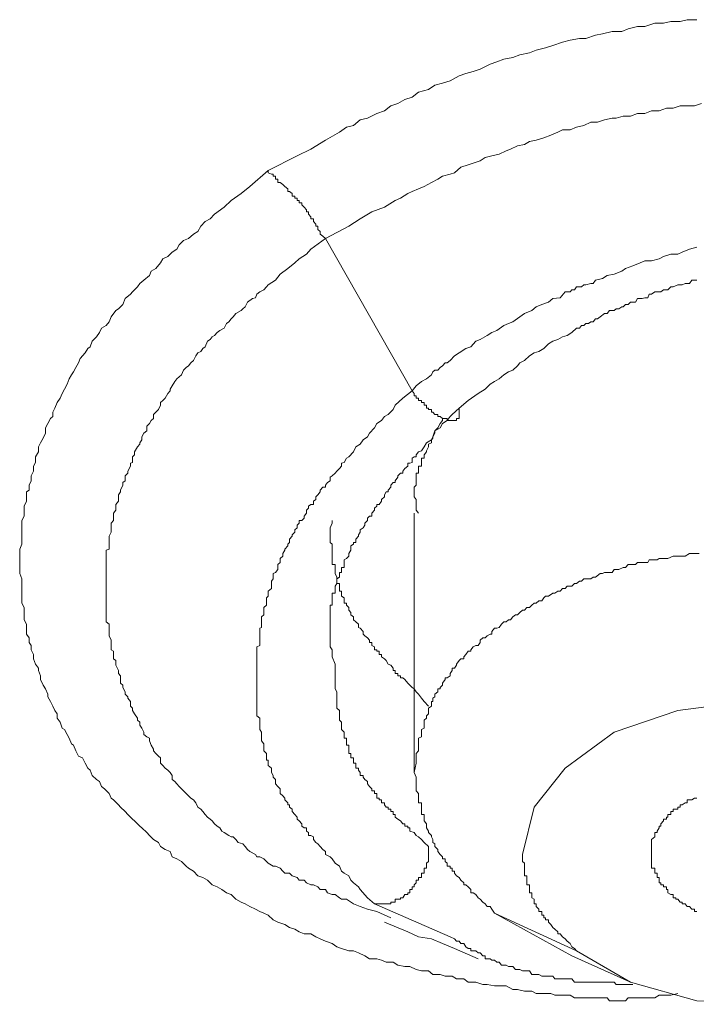
# Model space of a CAD drawing. Units: inches. Extents: x 149.1 to 232.2, y -281.8 to -222.5.
# Drawn here: x 168.8 to 169.5, y -258 to -257.1 of the extents above; entities that cross this region are included whole.
import ezdxf

# ---------------------------------------------------------------- set-up
doc = ezdxf.new("R2010")
doc.units = ezdxf.units.IN
doc.header["$MEASUREMENT"] = 0
doc.layers.add('图层 1', color=7, linetype='Continuous')

msp = doc.modelspace()

# ---------------------------------------------------------------- linework, layer by layer
at = {"layer": '图层 1', "lineweight": 9}
for points in [[(169.07116, -257.20118), (169.09872, -257.18706), (169.11181, -257.18051), (169.12594, -257.1719), (169.13937, -257.16432), (169.14626, -257.1595), (169.15281, -257.15812), (169.15936, -257.15261), (169.16625, -257.15088), (169.1752, -257.14641), (169.18244, -257.14399), (169.18864, -257.13917), (169.19553, -257.13676), (169.20208, -257.13297), (169.20897, -257.1309), (169.21517, -257.12608), (169.22481, -257.12332), (169.23101, -257.11919), (169.23825, -257.11747), (169.24548, -257.11506), (169.2541, -257.11023), (169.26064, -257.10817), (169.26753, -257.1061), (169.27442, -257.10403), (169.28407, -257.09921), (169.29027, -257.0968), (169.29716, -257.09438), (169.30577, -257.09266), (169.31232, -257.09025), (169.32162, -257.08818), (169.32817, -257.08577), (169.33712, -257.08336), (169.34401, -257.08129), (169.35331, -257.07819), (169.36055, -257.07613), (169.36951, -257.0744), (169.37571, -257.0744), (169.38501, -257.0713), (169.39156, -257.06992), (169.40086, -257.06786), (169.41016, -257.06786), (169.41636, -257.0651), (169.42532, -257.06303), (169.43221, -257.06303), (169.44185, -257.05993), (169.45012, -257.05993), (169.45701, -257.05821), (169.46597, -257.05821), (169.47286, -257.05649), (169.48216, -257.05649)], [(169.12594, -257.26629), (169.14833, -257.25458), (169.15936, -257.24735), (169.17038, -257.2408), (169.18244, -257.23632), (169.19277, -257.22978), (169.19794, -257.22771), (169.20483, -257.22323), (169.20897, -257.22116), (169.21517, -257.21875), (169.22068, -257.21634), (169.22757, -257.21255), (169.23377, -257.20945), (169.23825, -257.20669), (169.24548, -257.20463), (169.24962, -257.20325), (169.25582, -257.19808), (169.26271, -257.19567), (169.26753, -257.19395), (169.27442, -257.19188), (169.27925, -257.18878), (169.28545, -257.18706), (169.29268, -257.18534), (169.29923, -257.18223), (169.30336, -257.18051), (169.31025, -257.17741), (169.3168, -257.17603), (169.32162, -257.17328), (169.32817, -257.1719), (169.3354, -257.16983), (169.34195, -257.16708), (169.34884, -257.16432), (169.35331, -257.16225), (169.36055, -257.16225), (169.36675, -257.1595), (169.37364, -257.15812), (169.38053, -257.15467), (169.38673, -257.15467), (169.39362, -257.15261), (169.40086, -257.15088), (169.40465, -257.15088), (169.41154, -257.14916), (169.41843, -257.14916), (169.42532, -257.14641), (169.43221, -257.14641), (169.43875, -257.14399), (169.44599, -257.14399), (169.45288, -257.14124), (169.45942, -257.14124), (169.46597, -257.13917), (169.47286, -257.13917), (169.47975, -257.13917), (169.48664, -257.13676)], [(169.4639, -257.99045), (169.45701, -257.99218), (169.45426, -257.99218), (169.45012, -257.99218), (169.44771, -257.99218), (169.44599, -257.99218), (169.44185, -257.99459), (169.43875, -257.99459), (169.43496, -257.99459), (169.43221, -257.99459), (169.4298, -257.99459), (169.42532, -257.99459), (169.42325, -257.99459), (169.42084, -257.99459), (169.41636, -257.99459), (169.4136, -257.99734), (169.41154, -257.99734), (169.4074, -257.99734), (169.40465, -257.99734), (169.40292, -257.99734), (169.39845, -257.99734), (169.39603, -257.99459), (169.39156, -257.99459), (169.38949, -257.99459), (169.38673, -257.99459), (169.3826, -257.99459), (169.38053, -257.99459), (169.37812, -257.99459), (169.37157, -257.99459), (169.36468, -257.99459), (169.36055, -257.99218), (169.35331, -257.99218), (169.34608, -257.99218), (169.34195, -257.99045), (169.3354, -257.99045), (169.32817, -257.99045), (169.32403, -257.98804), (169.3168, -257.98804), (169.31025, -257.98666), (169.30577, -257.98666), (169.29923, -257.98322), (169.29268, -257.98322), (169.2882, -257.98322), (169.28097, -257.98184), (169.27683, -257.98184), (169.27029, -257.97943), (169.26271, -257.97943), (169.25857, -257.97633), (169.25168, -257.97633), (169.24755, -257.97392), (169.24066, -257.97392), (169.23584, -257.9722), (169.22895, -257.9722), (169.22481, -257.96875), (169.21792, -257.96875), (169.2131, -257.96737), (169.2069, -257.96462), (169.20208, -257.96462), (169.19553, -257.96324), (169.19105, -257.96048), (169.18416, -257.96048), (169.17968, -257.95841), (169.1752, -257.95704), (169.16831, -257.95704), (169.16383, -257.95428), (169.15763, -257.95152), (169.15281, -257.94946), (169.14833, -257.94946), (169.14144, -257.94739), (169.13696, -257.94567), (169.13248, -257.94257), (169.12594, -257.94016), (169.12077, -257.93809), (169.11664, -257.93602), (169.11181, -257.93327), (169.10561, -257.93327), (169.10079, -257.9312), (169.09666, -257.92879), (169.09149, -257.92706), (169.08701, -257.92431), (169.08046, -257.9219), (169.07598, -257.91983), (169.07116, -257.91535), (169.06703, -257.91328), (169.06289, -257.91191), (169.05876, -257.90949), (169.05359, -257.90708), (169.04911, -257.90433), (169.04498, -257.90295), (169.04016, -257.89985), (169.03568, -257.89537), (169.0312, -257.89399), (169.02672, -257.89055), (169.02224, -257.88813), (169.01742, -257.88607), (169.01294, -257.88159), (169.00846, -257.87918), (169.00364, -257.87745), (168.9995, -257.87298), (168.99468, -257.87022), (168.99227, -257.86815), (168.98779, -257.86367), (168.98331, -257.86126), (168.97883, -257.8592), (168.97711, -257.85437), (168.97229, -257.85231), (168.96781, -257.84955), (168.96574, -257.84576), (168.96092, -257.84266), (168.95713, -257.83887), (168.95472, -257.83611), (168.94989, -257.83164), (168.94783, -257.82991), (168.943, -257.82474), (168.94094, -257.82337), (168.93646, -257.81889), (168.93405, -257.81579), (168.92957, -257.81165), (168.9275, -257.80959), (168.92268, -257.80476), (168.92061, -257.80304), (168.91854, -257.79856), (168.91407, -257.79408), (168.91131, -257.79202), (168.90924, -257.78719), (168.90649, -257.78513), (168.90235, -257.78134), (168.90028, -257.77617), (168.89822, -257.77445), (168.89546, -257.76962), (168.89305, -257.76446), (168.88926, -257.76273), (168.8865, -257.75757), (168.88444, -257.7524), (168.88237, -257.75102), (168.8803, -257.74551), (168.87824, -257.74206), (168.87582, -257.73724), (168.87341, -257.73586), (168.87169, -257.73035), (168.86859, -257.72622), (168.86859, -257.72208), (168.86652, -257.71898), (168.86446, -257.71485), (168.86239, -257.71037), (168.85963, -257.70589), (168.85963, -257.70348), (168.85757, -257.69831), (168.85515, -257.69486), (168.85274, -257.68935), (168.85274, -257.68591), (168.85068, -257.68074), (168.85068, -257.67833), (168.84792, -257.67454), (168.84585, -257.66937), (168.84585, -257.66524), (168.84379, -257.66076), (168.84379, -257.65662), (168.84172, -257.65387), (168.84172, -257.64939), (168.83931, -257.64594), (168.83931, -257.64009), (168.83931, -257.6363), (168.8369, -257.63216), (168.8369, -257.62734), (168.8369, -257.62286), (168.8369, -257.62011), (168.83483, -257.61597), (168.83483, -257.6108), (168.83483, -257.60633), (168.83483, -257.60185), (168.83483, -257.59737), (168.83483, -257.59289), (168.83276, -257.58772), (168.83276, -257.58393), (168.83276, -257.57911), (168.83276, -257.57704), (168.83276, -257.57325), (168.83276, -257.56843), (168.83276, -257.5643), (168.83483, -257.55947), (168.83483, -257.55465), (168.83483, -257.55052), (168.83483, -257.54569), (168.83483, -257.54121), (168.83483, -257.53673), (168.8369, -257.5326), (168.8369, -257.52674), (168.8369, -257.52295), (168.83931, -257.51813), (168.83931, -257.514), (168.83931, -257.50917), (168.84172, -257.5078), (168.84172, -257.50297), (168.84379, -257.49884), (168.84379, -257.49402), (168.84585, -257.48954), (168.84585, -257.48471), (168.84792, -257.48127), (168.84792, -257.47576), (168.85068, -257.47093), (168.85068, -257.46611), (168.85274, -257.46232), (168.85515, -257.45784), (168.85757, -257.45302), (168.85757, -257.44785), (168.85963, -257.44372), (168.86239, -257.43889), (168.86446, -257.43717), (168.86446, -257.43304), (168.86652, -257.4289), (168.86859, -257.42374), (168.87169, -257.4196), (168.87341, -257.41512), (168.87582, -257.41099), (168.87824, -257.40617), (168.8803, -257.401), (168.88237, -257.39721), (168.88444, -257.39411), (168.8865, -257.38997), (168.88926, -257.3855), (168.89064, -257.38136), (168.89546, -257.37585), (168.89822, -257.37171), (168.90028, -257.37034), (168.90235, -257.36482), (168.90649, -257.36069), (168.90924, -257.35656), (168.91131, -257.35242), (168.91579, -257.34967), (168.91854, -257.34622), (168.92061, -257.3414), (168.92509, -257.33554), (168.9275, -257.33382), (168.93164, -257.32968), (168.93405, -257.32383), (168.93887, -257.31969), (168.94094, -257.31763), (168.94576, -257.3128), (168.94783, -257.30936), (168.95196, -257.30626), (168.95713, -257.30178), (168.95885, -257.29765), (168.96333, -257.29523), (168.96781, -257.28972), (168.96988, -257.28593), (168.9747, -257.28352), (168.97883, -257.27939), (168.98331, -257.27663), (168.98572, -257.2725), (168.98986, -257.26836), (168.99468, -257.26629), (168.9995, -257.26216), (169.00364, -257.25975), (169.00639, -257.25458), (169.01053, -257.2501), (169.01535, -257.24735), (169.01949, -257.24287), (169.02879, -257.23632), (169.03568, -257.22978), (169.04498, -257.22323), (169.05359, -257.21634), (169.07116, -257.20118)], [(169.07116, -257.20118), (169.07116, -257.20325), (169.07426, -257.20463), (169.07598, -257.20463), (169.07598, -257.20669), (169.07805, -257.20669), (169.07805, -257.20945), (169.08046, -257.20945), (169.08046, -257.21255), (169.08253, -257.21255), (169.08494, -257.21462), (169.08701, -257.21634), (169.08977, -257.21875), (169.08977, -257.22116), (169.09149, -257.22116), (169.0939, -257.22323), (169.0939, -257.22564), (169.09666, -257.22564), (169.09666, -257.22771), (169.09872, -257.22771), (169.09872, -257.22978), (169.10079, -257.22978), (169.10079, -257.23219), (169.1032, -257.23219), (169.1032, -257.23391), (169.10561, -257.23632), (169.10768, -257.23873), (169.10768, -257.2408), (169.10975, -257.2408), (169.10975, -257.24287), (169.11181, -257.24562), (169.11181, -257.24735), (169.11457, -257.24735), (169.11457, -257.2501), (169.11664, -257.25251), (169.11664, -257.25458), (169.1187, -257.25458), (169.1187, -257.25768), (169.12077, -257.25975), (169.12077, -257.26216), (169.12353, -257.26423), (169.12594, -257.26629)], [(169.18864, -257.91776), (169.1752, -257.91191), (169.16625, -257.90949), (169.15936, -257.90708), (169.15281, -257.90433), (169.14626, -257.89985), (169.14144, -257.89985), (169.13937, -257.89881), (169.13524, -257.89537), (169.13248, -257.89537), (169.12801, -257.89399), (169.12594, -257.89055), (169.12077, -257.89055), (169.1187, -257.88813), (169.11457, -257.88607), (169.11181, -257.88607), (169.10768, -257.88435), (169.10561, -257.88159), (169.10079, -257.88159), (169.09872, -257.87918), (169.0939, -257.87745), (169.09149, -257.87504), (169.08701, -257.87504), (169.08494, -257.87298), (169.08253, -257.87022), (169.07805, -257.86815), (169.07598, -257.86815), (169.07116, -257.8654), (169.06944, -257.86367), (169.06703, -257.86126), (169.06289, -257.8592), (169.06014, -257.8592), (169.05876, -257.85713), (169.05359, -257.85437), (169.05118, -257.85231), (169.04911, -257.84955), (169.0467, -257.84679), (169.04222, -257.84576), (169.04016, -257.84266), (169.0374, -257.84025), (169.03568, -257.84025), (169.03327, -257.83887), (169.02879, -257.83611), (169.02672, -257.83474), (169.02465, -257.83164), (169.02224, -257.82991), (169.01949, -257.82785), (169.01742, -257.82474), (169.01535, -257.82337), (169.01294, -257.8213), (169.01053, -257.81889), (169.00846, -257.81579), (169.00639, -257.81372), (169.00364, -257.81165), (169.00157, -257.80752), (168.9995, -257.80476), (168.99675, -257.80304), (168.99468, -257.80097), (168.99227, -257.79856), (168.98986, -257.79615), (168.98779, -257.79408), (168.98572, -257.79202), (168.98331, -257.78926), (168.98159, -257.78719), (168.97883, -257.78513), (168.97883, -257.78134), (168.97711, -257.77858), (168.9747, -257.77617), (168.97229, -257.77445), (168.96988, -257.77169), (168.96781, -257.76962), (168.96781, -257.76446), (168.96574, -257.76273), (168.96333, -257.76032), (168.96092, -257.75757), (168.96092, -257.75619), (168.95885, -257.7524), (168.95713, -257.74826), (168.95713, -257.74551), (168.95472, -257.74413), (168.95196, -257.74206), (168.95196, -257.73965), (168.94989, -257.73586), (168.94783, -257.73311), (168.94783, -257.73035), (168.94576, -257.72828), (168.94576, -257.72622), (168.943, -257.72208), (168.94094, -257.71898), (168.94094, -257.71691), (168.93887, -257.71485), (168.93887, -257.71037), (168.93646, -257.70727), (168.93646, -257.70589), (168.93405, -257.70348), (168.93405, -257.70107), (168.93164, -257.69693), (168.93164, -257.69486), (168.92957, -257.6928), (168.92957, -257.68763), (168.92957, -257.68591), (168.9275, -257.6835), (168.9275, -257.68074), (168.92509, -257.67557), (168.92509, -257.67454), (168.92509, -257.67109), (168.92268, -257.66937), (168.92268, -257.66524), (168.92268, -257.66214), (168.92061, -257.66076), (168.92061, -257.65662), (168.92061, -257.65387), (168.92061, -257.65146), (168.91854, -257.64732), (168.91854, -257.64594), (168.91854, -257.64319), (168.91854, -257.6394), (168.91854, -257.6363), (168.91579, -257.63389), (168.91579, -257.63216), (168.91579, -257.62734), (168.91579, -257.62493), (168.91579, -257.62286), (168.91579, -257.61804), (168.91579, -257.61597), (168.91579, -257.61391), (168.91579, -257.60943), (168.91579, -257.60633), (168.91579, -257.6046), (168.91579, -257.59978), (168.91579, -257.59737), (168.91579, -257.59496), (168.91579, -257.59117), (168.91579, -257.58772), (168.91579, -257.58393), (168.91579, -257.58187), (168.91579, -257.57911), (168.91579, -257.57463), (168.91579, -257.57325), (168.91579, -257.57084), (168.91579, -257.56533), (168.91854, -257.5643), (168.91854, -257.5612), (168.91854, -257.55775), (168.91854, -257.55465), (168.91854, -257.55189), (168.92061, -257.5481), (168.92061, -257.54569), (168.92061, -257.54397), (168.92061, -257.53949), (168.92268, -257.53673), (168.92268, -257.53467), (168.92268, -257.52984), (168.92509, -257.52674), (168.92509, -257.52502), (168.92509, -257.52158), (168.9275, -257.51813), (168.9275, -257.51675), (168.9275, -257.51227), (168.92957, -257.50917), (168.92957, -257.5078), (168.93164, -257.50297), (168.93164, -257.50022), (168.93405, -257.49884), (168.93405, -257.49402), (168.93646, -257.49126), (168.93646, -257.48954), (168.93887, -257.48471), (168.93887, -257.48196), (168.94094, -257.48127), (168.94094, -257.47576), (168.943, -257.47369), (168.943, -257.47093), (168.94576, -257.46611), (168.94783, -257.4637), (168.94783, -257.46232), (168.94989, -257.45956), (168.94989, -257.45646), (168.95196, -257.45302), (168.95472, -257.45095), (168.95472, -257.44647), (168.95713, -257.44372), (168.95885, -257.44096), (168.96092, -257.43889), (168.96092, -257.4351), (168.96333, -257.43304), (168.96574, -257.43028), (168.96781, -257.42615), (168.96781, -257.42374), (168.96988, -257.42167), (168.97229, -257.4196), (168.9747, -257.41512), (168.97711, -257.41237), (168.97711, -257.41099), (168.97883, -257.40754), (168.98159, -257.40341), (168.98331, -257.401), (168.98572, -257.39893), (168.98779, -257.39721), (168.98986, -257.39273), (168.99227, -257.38997), (168.99468, -257.3886), (168.99675, -257.3855), (168.9995, -257.38343), (169.00157, -257.37895), (169.00364, -257.37585), (169.00639, -257.37482), (169.00846, -257.37171), (169.01053, -257.37034), (169.01294, -257.36482), (169.01535, -257.3631), (169.01742, -257.36069), (169.01949, -257.35931), (169.02224, -257.35656), (169.02465, -257.35449), (169.02879, -257.35242), (169.0312, -257.34794), (169.03327, -257.34622), (169.03568, -257.34347), (169.0374, -257.3414), (169.04016, -257.3383), (169.04498, -257.33554), (169.0467, -257.33382), (169.04911, -257.33175), (169.05118, -257.32727), (169.056, -257.32383), (169.05876, -257.32314), (169.06014, -257.31969), (169.06289, -257.31763), (169.06703, -257.31556), (169.06944, -257.3128), (169.07116, -257.31074), (169.07805, -257.30626), (169.08253, -257.3004), (169.08977, -257.29523), (169.09666, -257.28972), (169.10079, -257.28593), (169.10768, -257.28145), (169.11181, -257.27663), (169.12594, -257.26629)], [(169.12594, -257.26629), (169.20897, -257.41237)], [(169.48216, -257.27456), (169.47493, -257.27663), (169.46804, -257.27939), (169.4639, -257.28145), (169.45701, -257.28145), (169.45012, -257.28352), (169.44599, -257.28593), (169.43875, -257.28765), (169.43221, -257.28765), (169.42773, -257.28972), (169.42084, -257.29248), (169.4136, -257.29523), (169.41016, -257.29765), (169.40292, -257.3004), (169.39603, -257.30178), (169.39156, -257.30454), (169.38501, -257.30626), (169.3826, -257.30936), (169.38053, -257.30936), (169.37571, -257.31074), (169.37364, -257.31074), (169.37157, -257.3128), (169.36675, -257.3128), (169.36468, -257.31556), (169.36227, -257.31556), (169.36055, -257.31763), (169.35573, -257.31763), (169.3509, -257.32314), (169.34401, -257.32383), (169.33988, -257.32727), (169.33333, -257.32968), (169.32817, -257.33175), (169.32403, -257.33554), (169.3168, -257.3383), (169.31232, -257.3414), (169.30577, -257.34622), (169.30164, -257.34794), (169.29716, -257.34967), (169.29027, -257.35449), (169.28545, -257.35656), (169.28097, -257.35931), (169.27442, -257.3631), (169.27029, -257.36482), (169.26546, -257.37034), (169.26064, -257.37171), (169.2541, -257.37585), (169.24962, -257.37895), (169.24548, -257.38343), (169.24273, -257.3855), (169.24066, -257.3855), (169.23825, -257.3886), (169.23584, -257.38997), (169.23377, -257.39273), (169.23101, -257.39273), (169.22895, -257.39411), (169.22757, -257.39721), (169.22275, -257.401), (169.21792, -257.40341), (169.2131, -257.40754), (169.20897, -257.41237)], [(169.2541, -257.4289), (169.26271, -257.42167), (169.27236, -257.41512), (169.27925, -257.41099), (169.28407, -257.40617), (169.2882, -257.40341), (169.29268, -257.401), (169.29716, -257.39721), (169.30164, -257.39411), (169.30577, -257.39273), (169.31025, -257.3886), (169.31232, -257.3855), (169.3168, -257.38343), (169.32162, -257.37895), (169.3261, -257.37585), (169.33058, -257.37482), (169.3354, -257.37171), (169.33988, -257.36724), (169.34401, -257.36482), (169.34884, -257.3631), (169.35331, -257.36069), (169.35779, -257.35931), (169.36227, -257.35656), (169.36675, -257.35242), (169.36951, -257.35242), (169.37157, -257.34967), (169.37364, -257.34967), (169.37571, -257.34794), (169.37812, -257.34794), (169.38053, -257.34622), (169.3826, -257.34622), (169.38501, -257.34347), (169.38673, -257.34347), (169.38949, -257.3414), (169.39362, -257.3383), (169.39603, -257.3383), (169.39845, -257.33554), (169.40086, -257.33554), (169.40292, -257.33554), (169.40465, -257.33382), (169.4074, -257.33382), (169.41016, -257.33175), (169.41154, -257.33175), (169.4136, -257.32968), (169.41636, -257.32968), (169.41843, -257.32727), (169.42325, -257.32727), (169.42532, -257.32383), (169.42773, -257.32383), (169.4298, -257.32383), (169.43221, -257.32314), (169.43496, -257.32314), (169.43634, -257.31969), (169.43875, -257.31969), (169.44185, -257.31763), (169.44599, -257.31763), (169.44771, -257.31763), (169.45012, -257.31556), (169.45288, -257.31556), (169.45426, -257.31556), (169.45701, -257.3128), (169.45942, -257.3128), (169.4639, -257.31074), (169.46597, -257.31074), (169.46804, -257.31074), (169.47079, -257.30936), (169.47286, -257.30936), (169.47493, -257.30936), (169.47734, -257.30626), (169.48216, -257.30626)], [(169.20897, -257.41237), (169.20001, -257.4196), (169.19277, -257.42615), (169.19105, -257.43028), (169.18623, -257.4351), (169.18244, -257.43717), (169.17968, -257.44096), (169.1752, -257.44372), (169.17314, -257.44785), (169.16831, -257.45302), (169.16625, -257.45646), (169.16211, -257.45956), (169.15936, -257.4637), (169.15522, -257.46611), (169.15281, -257.47093), (169.14833, -257.47576), (169.14626, -257.47713), (169.14385, -257.48127), (169.14144, -257.48196), (169.14144, -257.48471), (169.13937, -257.48678), (169.13696, -257.48954), (169.13524, -257.49126), (169.13248, -257.49402), (169.13042, -257.49539), (169.13042, -257.49884), (169.12801, -257.50022), (169.12594, -257.50297), (169.12594, -257.5047), (169.12353, -257.5047), (169.12077, -257.5078), (169.12077, -257.50917), (169.1187, -257.51227), (169.11664, -257.514), (169.11664, -257.51675), (169.11457, -257.51813), (169.11457, -257.52158), (169.11181, -257.52158), (169.10975, -257.52295), (169.10975, -257.52502), (169.10768, -257.52674), (169.10768, -257.52984), (169.10561, -257.5326), (169.10561, -257.53467), (169.1032, -257.53673), (169.10079, -257.53673), (169.10079, -257.53949), (169.09872, -257.54121), (169.09872, -257.54397), (169.09666, -257.54569), (169.09666, -257.5481), (169.0939, -257.55052), (169.0939, -257.55189), (169.09149, -257.55465), (169.09149, -257.55775), (169.08977, -257.55947), (169.08977, -257.5612), (169.08701, -257.5643), (169.08701, -257.56533), (169.08494, -257.56843), (169.08494, -257.57084), (169.08253, -257.57325), (169.08253, -257.57463), (169.08253, -257.57704), (169.08046, -257.57911), (169.08046, -257.58187), (169.08046, -257.58393), (169.07805, -257.58669), (169.07598, -257.58772), (169.07598, -257.59117), (169.07598, -257.59289), (169.07426, -257.59496), (169.07426, -257.59737), (169.07426, -257.59978), (169.07426, -257.60185), (169.07116, -257.6046), (169.07116, -257.60633), (169.07116, -257.60943), (169.06944, -257.6108), (169.06944, -257.61391), (169.06944, -257.61597), (169.06944, -257.61804), (169.06703, -257.62011), (169.06703, -257.62286), (169.06703, -257.62493), (169.06703, -257.62734), (169.06462, -257.62906), (169.06462, -257.63216), (169.06462, -257.63389), (169.06462, -257.6363), (169.06462, -257.6394), (169.06289, -257.64009), (169.06289, -257.64319), (169.06289, -257.64594), (169.06289, -257.64732), (169.06289, -257.64939), (169.06289, -257.65146), (169.06289, -257.65387), (169.06289, -257.65662), (169.06014, -257.658), (169.06014, -257.66076), (169.06014, -257.66214), (169.06014, -257.66524), (169.06014, -257.66765), (169.06014, -257.66937), (169.06014, -257.67109), (169.06014, -257.67454), (169.06014, -257.67557), (169.06014, -257.67833), (169.06014, -257.68074), (169.06014, -257.6835), (169.06014, -257.68591), (169.06014, -257.68763), (169.06014, -257.68935), (169.06014, -257.6928), (169.06014, -257.69486), (169.06014, -257.69693), (169.06014, -257.69831), (169.06014, -257.70107), (169.06014, -257.70348), (169.06014, -257.70589), (169.06014, -257.70727), (169.06014, -257.71037), (169.06014, -257.71209), (169.06014, -257.71485), (169.06014, -257.71691), (169.06014, -257.71898), (169.06014, -257.72208), (169.06014, -257.72415), (169.06289, -257.72622), (169.06289, -257.72828), (169.06289, -257.73035), (169.06289, -257.73311), (169.06289, -257.73586), (169.06289, -257.73724), (169.06462, -257.73965), (169.06462, -257.74206), (169.06462, -257.74413), (169.06462, -257.74551), (169.06462, -257.74826), (169.06703, -257.75102), (169.06703, -257.7524), (169.06703, -257.75619), (169.06703, -257.75757), (169.06944, -257.76032), (169.06944, -257.76273), (169.06944, -257.76446), (169.06944, -257.76652), (169.07116, -257.76652), (169.07116, -257.76962), (169.07116, -257.77169), (169.07426, -257.77445), (169.07426, -257.77617), (169.07426, -257.77858), (169.07598, -257.78134), (169.07598, -257.78306), (169.07805, -257.78513), (169.07805, -257.78719), (169.07805, -257.78926), (169.08046, -257.79202), (169.08253, -257.79408), (169.08253, -257.79615), (169.08253, -257.79856), (169.08494, -257.80097), (169.08701, -257.80304), (169.08701, -257.80476), (169.08977, -257.80752), (169.08977, -257.80959), (169.09149, -257.80959), (169.09149, -257.81165), (169.0939, -257.81372), (169.0939, -257.81579), (169.09666, -257.81889), (169.09872, -257.8213), (169.09872, -257.82337), (169.10079, -257.82474), (169.1032, -257.82785), (169.1032, -257.82991), (169.10561, -257.83164), (169.10768, -257.83164), (169.10768, -257.83474), (169.10975, -257.83611), (169.10975, -257.83887), (169.11181, -257.83887), (169.11457, -257.84025), (169.11457, -257.84266), (169.11664, -257.84576), (169.1187, -257.84679), (169.12077, -257.84955), (169.12353, -257.85231), (169.12594, -257.85437), (169.12594, -257.85713), (169.13042, -257.8592), (169.13248, -257.86126), (169.13524, -257.8654), (169.13937, -257.86815), (169.14144, -257.87298), (169.14385, -257.87504), (169.14833, -257.87745), (169.1504, -257.88159), (169.15281, -257.88435), (169.15763, -257.88813), (169.15936, -257.89055), (169.16625, -257.89881), (169.17314, -257.90433)], [(169.20897, -257.41237), (169.21103, -257.41512), (169.21103, -257.41719), (169.2131, -257.41719), (169.2131, -257.4196), (169.21517, -257.4196), (169.21517, -257.42167), (169.21792, -257.42167), (169.21792, -257.42374), (169.22068, -257.42374), (169.22068, -257.42615), (169.22275, -257.42615), (169.22275, -257.4289), (169.22481, -257.4289), (169.22481, -257.43028), (169.22757, -257.43028), (169.22757, -257.43304), (169.22895, -257.43304), (169.23101, -257.4351), (169.23377, -257.4351), (169.23377, -257.43717), (169.23584, -257.43717), (169.23825, -257.43889), (169.24066, -257.43889), (169.24273, -257.43889), (169.24273, -257.44096), (169.24548, -257.44096), (169.24755, -257.44096), (169.24962, -257.44096), (169.25168, -257.44096), (169.25168, -257.43889), (169.2541, -257.43889), (169.2541, -257.43717), (169.2541, -257.4351), (169.2541, -257.43304), (169.2541, -257.43028), (169.2541, -257.4289)], [(169.13248, -257.66765), (169.13248, -257.66214), (169.13248, -257.66076), (169.13042, -257.658), (169.13042, -257.65662), (169.13042, -257.65387), (169.13042, -257.65146), (169.13042, -257.64939), (169.13042, -257.64732), (169.13042, -257.64594), (169.13042, -257.64319), (169.13042, -257.64009), (169.13042, -257.6394), (169.13042, -257.6363), (169.13042, -257.63389), (169.13042, -257.63216), (169.13042, -257.62906), (169.13042, -257.62734), (169.13042, -257.62493), (169.13042, -257.62286), (169.13042, -257.62011), (169.13042, -257.61804), (169.13248, -257.61804), (169.13248, -257.61597), (169.13248, -257.61391), (169.13248, -257.6108), (169.13248, -257.60943), (169.13248, -257.60633), (169.13524, -257.60633), (169.13524, -257.6046), (169.13524, -257.60185), (169.13524, -257.59978), (169.13696, -257.59737), (169.13696, -257.59496), (169.13696, -257.59289), (169.13937, -257.59117), (169.13937, -257.58772), (169.13937, -257.58669), (169.14144, -257.58669), (169.14144, -257.58393), (169.14144, -257.58187), (169.14385, -257.58187), (169.14385, -257.57911), (169.14385, -257.57704), (169.14385, -257.57463), (169.14626, -257.57325), (169.14833, -257.57084), (169.14833, -257.56843), (169.1504, -257.56533), (169.1504, -257.5643), (169.1504, -257.5612), (169.15281, -257.55947), (169.15281, -257.55775), (169.15522, -257.55775), (169.15522, -257.55465), (169.15763, -257.55189), (169.15763, -257.55052), (169.15936, -257.5481), (169.15936, -257.54569), (169.16211, -257.54397), (169.16383, -257.54121), (169.16383, -257.53949), (169.16625, -257.53673), (169.16625, -257.53467), (169.16831, -257.5326), (169.17038, -257.5326), (169.17038, -257.52984), (169.17314, -257.52674), (169.17314, -257.52502), (169.1752, -257.52295), (169.1752, -257.52158), (169.17761, -257.52158), (169.17968, -257.51813), (169.17968, -257.51675), (169.18244, -257.514), (169.18244, -257.51227), (169.18416, -257.50917), (169.18623, -257.50917), (169.18623, -257.5078), (169.18864, -257.5047), (169.18864, -257.50297), (169.19105, -257.50022), (169.19277, -257.50022), (169.19277, -257.49884), (169.19553, -257.49539), (169.19553, -257.49402), (169.19794, -257.49126), (169.20001, -257.49126), (169.20001, -257.48954), (169.20208, -257.48678), (169.20483, -257.48471), (169.20483, -257.48196), (169.2069, -257.48196), (169.20897, -257.48127), (169.20897, -257.47713), (169.21103, -257.47576), (169.2131, -257.47576), (169.2131, -257.47369), (169.21517, -257.47093), (169.21792, -257.4699), (169.22068, -257.46611), (169.22275, -257.46232), (169.22757, -257.45956), (169.22895, -257.45646), (169.23101, -257.45095), (169.23584, -257.44785), (169.23825, -257.44372), (169.24273, -257.44096), (169.24548, -257.43717), (169.24755, -257.4351), (169.2541, -257.4289)], [(169.23825, -257.43889), (169.23825, -257.44096), (169.23584, -257.44372), (169.23377, -257.44785), (169.23101, -257.45095), (169.23101, -257.45302), (169.22895, -257.45646), (169.22895, -257.45784), (169.22757, -257.45956), (169.22757, -257.46232), (169.22481, -257.4637), (169.22481, -257.46611), (169.22275, -257.4699), (169.22275, -257.47093), (169.22068, -257.47369), (169.22068, -257.47576), (169.22068, -257.47713), (169.21792, -257.47713), (169.21792, -257.48127), (169.21792, -257.48196), (169.21792, -257.48471), (169.21517, -257.48471), (169.21517, -257.48678), (169.21517, -257.48954), (169.21517, -257.49126), (169.2131, -257.49126), (169.2131, -257.49402), (169.2131, -257.49539), (169.2131, -257.49884), (169.2131, -257.50022), (169.2131, -257.50297), (169.21103, -257.5047), (169.21103, -257.5078), (169.21103, -257.50917), (169.21103, -257.51227), (169.21103, -257.514), (169.2131, -257.51675), (169.2131, -257.51813), (169.2131, -257.52158), (169.2131, -257.52295), (169.2131, -257.52502), (169.2131, -257.52674), (169.21517, -257.52984)], [(169.13248, -257.53673), (169.13248, -257.53949), (169.13042, -257.54397), (169.13042, -257.54569), (169.13042, -257.5481), (169.13042, -257.55052), (169.13042, -257.55189), (169.13042, -257.55465), (169.13042, -257.55775), (169.13248, -257.55947), (169.13248, -257.5612), (169.13248, -257.5643), (169.13248, -257.56533), (169.13248, -257.56843), (169.13248, -257.57084), (169.13248, -257.57325), (169.13248, -257.57463), (169.13248, -257.57704), (169.13248, -257.57911), (169.13524, -257.57911), (169.13524, -257.58187), (169.13524, -257.58393), (169.13524, -257.58669), (169.13524, -257.58772), (169.13696, -257.59117), (169.13696, -257.59289), (169.13696, -257.59496), (169.13696, -257.59737), (169.13937, -257.59737), (169.13937, -257.59978), (169.13937, -257.60185), (169.13937, -257.6046), (169.14144, -257.6046), (169.14144, -257.60633), (169.14144, -257.60943), (169.14385, -257.6108), (169.14385, -257.61391), (169.14385, -257.61597), (169.14626, -257.61597), (169.14626, -257.61804), (169.14833, -257.62011), (169.14833, -257.62286), (169.1504, -257.62493), (169.1504, -257.62734), (169.15281, -257.62906), (169.15281, -257.63216), (169.15522, -257.63389), (169.15763, -257.6363), (169.15763, -257.6394), (169.15936, -257.64009), (169.16211, -257.64319), (169.16211, -257.64594), (169.16383, -257.64732), (169.16625, -257.64939), (169.16831, -257.65146), (169.16831, -257.65387), (169.17038, -257.65387), (169.17038, -257.65662), (169.17314, -257.658), (169.17314, -257.66076), (169.1752, -257.66076), (169.1752, -257.66214), (169.17761, -257.66214), (169.17761, -257.66524), (169.17968, -257.66524), (169.17968, -257.66765), (169.18244, -257.66937), (169.18416, -257.67109), (169.18623, -257.67454), (169.18864, -257.67557), (169.19105, -257.67833), (169.19105, -257.68074), (169.19277, -257.68074), (169.19277, -257.6835), (169.19553, -257.6835), (169.19553, -257.68591), (169.19794, -257.68591), (169.19794, -257.68763), (169.20001, -257.68763), (169.20208, -257.68935), (169.20483, -257.6928), (169.2069, -257.69486), (169.20897, -257.69693), (169.21103, -257.69831), (169.2131, -257.70107), (169.21517, -257.70348), (169.21792, -257.70727), (169.22068, -257.71037), (169.22481, -257.71485)], [(169.21103, -257.52984), (169.21103, -257.77858)], [(169.48423, -257.56843), (169.47975, -257.56843), (169.47734, -257.56843), (169.47493, -257.56843), (169.47079, -257.57084), (169.46804, -257.57084), (169.4639, -257.57084), (169.46184, -257.57084), (169.45942, -257.57084), (169.45426, -257.57325), (169.45288, -257.57325), (169.45012, -257.57325), (169.44599, -257.57325), (169.44392, -257.57463), (169.44185, -257.57463), (169.43634, -257.57463), (169.43496, -257.57704), (169.43221, -257.57704), (169.42773, -257.57704), (169.42532, -257.57704), (169.42325, -257.57911), (169.42084, -257.57911), (169.41636, -257.57911), (169.4136, -257.58187), (169.41154, -257.58187), (169.4074, -257.58393), (169.40465, -257.58393), (169.40292, -257.58393), (169.40086, -257.58669), (169.39603, -257.58669), (169.39362, -257.58669), (169.39156, -257.58772), (169.38949, -257.58772), (169.38501, -257.59117), (169.3826, -257.59117), (169.38053, -257.59289), (169.37812, -257.59289), (169.37364, -257.59289), (169.37157, -257.59496), (169.36951, -257.59496), (169.36675, -257.59737), (169.36468, -257.59737), (169.36227, -257.59978), (169.35779, -257.59978), (169.35573, -257.60185), (169.35331, -257.60185), (169.3509, -257.6046), (169.34884, -257.6046), (169.34608, -257.60633), (169.34401, -257.60633), (169.33988, -257.60943), (169.33712, -257.60943), (169.3354, -257.6108), (169.33333, -257.61391), (169.33058, -257.61391), (169.32817, -257.61597), (169.3261, -257.61597), (169.32403, -257.61804), (169.32162, -257.62011), (169.31921, -257.62011), (169.3168, -257.62286), (169.31507, -257.62286), (169.31232, -257.62493), (169.31025, -257.62734), (169.30818, -257.62734), (169.30577, -257.62906), (169.30336, -257.63216), (169.30164, -257.63216), (169.29923, -257.63389), (169.29716, -257.63389), (169.29475, -257.6363), (169.29268, -257.6394), (169.29027, -257.64009), (169.2882, -257.64009), (169.28545, -257.64319), (169.28545, -257.64594), (169.28407, -257.64594), (169.28097, -257.64732), (169.27925, -257.64939), (169.27683, -257.64939), (169.27442, -257.65146), (169.27442, -257.65387), (169.27236, -257.65662), (169.27029, -257.65662), (169.26753, -257.658), (169.26546, -257.66076), (169.26546, -257.66214), (169.26271, -257.66214), (169.26064, -257.66524), (169.25857, -257.66765), (169.25857, -257.66937), (169.25582, -257.66937), (169.2541, -257.67109), (169.25168, -257.67454), (169.25168, -257.67557), (169.24962, -257.67833), (169.24755, -257.67833), (169.24755, -257.68074), (169.24548, -257.6835), (169.24548, -257.68591), (169.24273, -257.68763), (169.24066, -257.68763), (169.24066, -257.68935), (169.23825, -257.6928), (169.23825, -257.69486), (169.23584, -257.69693), (169.23584, -257.69831), (169.23377, -257.69831), (169.23377, -257.70107), (169.23101, -257.70348), (169.23101, -257.70589), (169.22895, -257.70727), (169.22895, -257.71037), (169.22757, -257.71037), (169.22757, -257.71209), (169.22757, -257.71485), (169.22481, -257.71691), (169.22481, -257.71898), (169.22481, -257.72208), (169.22275, -257.72415), (169.22275, -257.72622), (169.22068, -257.72828), (169.22068, -257.73035), (169.22068, -257.73311), (169.22068, -257.73586), (169.21792, -257.73724), (169.21792, -257.73965), (169.21792, -257.74206), (169.21792, -257.74413), (169.21517, -257.74551), (169.21517, -257.74826), (169.21517, -257.75102), (169.21517, -257.7524), (169.21517, -257.75619), (169.21517, -257.75757), (169.2131, -257.76032), (169.2131, -257.76446), (169.2131, -257.76962), (169.21103, -257.77858)], [(169.22481, -257.84955), (169.22068, -257.84576), (169.21792, -257.84266), (169.21517, -257.84025), (169.2131, -257.83887), (169.21103, -257.83611), (169.2069, -257.83474), (169.2069, -257.83164), (169.20483, -257.83164), (169.20483, -257.82991), (169.20208, -257.82991), (169.20208, -257.82785), (169.20001, -257.82785), (169.19794, -257.82474), (169.19553, -257.82337), (169.19277, -257.8213), (169.19277, -257.81889), (169.19105, -257.81889), (169.19105, -257.81579), (169.18864, -257.81579), (169.18864, -257.81372), (169.18623, -257.81372), (169.18623, -257.81165), (169.18416, -257.81165), (169.18244, -257.80959), (169.18244, -257.80752), (169.17968, -257.80752), (169.17968, -257.80476), (169.17761, -257.80476), (169.17761, -257.80304), (169.1752, -257.80304), (169.1752, -257.80097), (169.1752, -257.79856), (169.17314, -257.79856), (169.17314, -257.79615), (169.17038, -257.79615), (169.17038, -257.79408), (169.16831, -257.79202), (169.16625, -257.78926), (169.16625, -257.78719), (169.16383, -257.78513), (169.16211, -257.78306), (169.16211, -257.78134), (169.15936, -257.78134), (169.15936, -257.77858), (169.15763, -257.77617), (169.15763, -257.77445), (169.15522, -257.77445), (169.15522, -257.77169), (169.15522, -257.76962), (169.15281, -257.76962), (169.15281, -257.76652), (169.15281, -257.76446), (169.1504, -257.76446), (169.1504, -257.76273), (169.1504, -257.76032), (169.14833, -257.76032), (169.14833, -257.75757), (169.14833, -257.75619), (169.14833, -257.7524), (169.14626, -257.7524), (169.14626, -257.75102), (169.14626, -257.74826), (169.14626, -257.74551), (169.14385, -257.74551), (169.14385, -257.74413), (169.14385, -257.74206), (169.14385, -257.73965), (169.14144, -257.73724), (169.14144, -257.73586), (169.14144, -257.73311), (169.14144, -257.73035), (169.13937, -257.72828), (169.13937, -257.72622), (169.13937, -257.72415), (169.13937, -257.72208), (169.13937, -257.71898), (169.13696, -257.71691), (169.13696, -257.71485), (169.13696, -257.71209), (169.13696, -257.71037), (169.13696, -257.70727), (169.13696, -257.70589), (169.13696, -257.70348), (169.13696, -257.70107), (169.13524, -257.69831), (169.13524, -257.69693), (169.13524, -257.69486), (169.13524, -257.6928), (169.13524, -257.68935), (169.13524, -257.68763), (169.13524, -257.6835), (169.13524, -257.68074), (169.13524, -257.67557), (169.13524, -257.67454), (169.13248, -257.66765)], [(169.71402, -257.76273), (169.66234, -257.73311), (169.59895, -257.71485), (169.53074, -257.71037), (169.4639, -257.71898), (169.40292, -257.73965), (169.35573, -257.77445), (169.3261, -257.81165), (169.31507, -257.85713)], [(169.2882, -257.91328), (169.28545, -257.90949), (169.28407, -257.90708), (169.28097, -257.90708), (169.27925, -257.90433), (169.27683, -257.90295), (169.27442, -257.89985), (169.27236, -257.89881), (169.27029, -257.89537), (169.26753, -257.89399), (169.26546, -257.89399), (169.26546, -257.89055), (169.26271, -257.88813), (169.26064, -257.88607), (169.25857, -257.88607), (169.25857, -257.88435), (169.25582, -257.88159), (169.2541, -257.87918), (169.25168, -257.87745), (169.24962, -257.87504), (169.24962, -257.87298), (169.24755, -257.87298), (169.24755, -257.87022), (169.24548, -257.87022), (169.24548, -257.86815), (169.24273, -257.86815), (169.24273, -257.8654), (169.24066, -257.86367), (169.24066, -257.86126), (169.23825, -257.86126), (169.23825, -257.8592), (169.23584, -257.85713), (169.23377, -257.85437), (169.23377, -257.85231), (169.23101, -257.84955), (169.23101, -257.84679), (169.22895, -257.84576), (169.22895, -257.84266), (169.22757, -257.84025), (169.22757, -257.83887), (169.22481, -257.83611), (169.22481, -257.83474), (169.22275, -257.83164), (169.22275, -257.82991), (169.22275, -257.82785), (169.22068, -257.82474), (169.22068, -257.82337), (169.22068, -257.8213), (169.22068, -257.81889), (169.21792, -257.81889), (169.21792, -257.81579), (169.21792, -257.81372), (169.21792, -257.81165), (169.21792, -257.80959), (169.21792, -257.80752), (169.21517, -257.80752), (169.21517, -257.80476), (169.21517, -257.80304), (169.21517, -257.80097), (169.21517, -257.79856), (169.2131, -257.79615), (169.2131, -257.79408), (169.2131, -257.79202), (169.2131, -257.78926), (169.2131, -257.78719), (169.2131, -257.78513), (169.2131, -257.78306), (169.21103, -257.77858)], [(169.48216, -257.80304), (169.47975, -257.80304), (169.47734, -257.80476), (169.47493, -257.80476), (169.47286, -257.80476), (169.47286, -257.80752), (169.47079, -257.80752), (169.46804, -257.80959), (169.46597, -257.80959), (169.46597, -257.81165), (169.4639, -257.81165), (169.4639, -257.81372), (169.46184, -257.81372), (169.45942, -257.81372), (169.45942, -257.81579), (169.45701, -257.81579), (169.45701, -257.81889), (169.45426, -257.81889), (169.45426, -257.8213), (169.45288, -257.8213), (169.45288, -257.82337), (169.45012, -257.82337), (169.45012, -257.82474), (169.44771, -257.82785), (169.44771, -257.82991), (169.44599, -257.82991), (169.44599, -257.83164), (169.44392, -257.83474), (169.44392, -257.83611), (169.44185, -257.83611), (169.44185, -257.83887), (169.44185, -257.84025), (169.43875, -257.84266), (169.43875, -257.84576), (169.43875, -257.84679), (169.43875, -257.84955), (169.43875, -257.85231), (169.43875, -257.85437), (169.43875, -257.85713), (169.43875, -257.8592), (169.43875, -257.86126), (169.43875, -257.86367), (169.43875, -257.8654), (169.43875, -257.86815), (169.43875, -257.87022), (169.44185, -257.87022), (169.44185, -257.87298), (169.44185, -257.87504), (169.44392, -257.87504), (169.44392, -257.87745), (169.44392, -257.87918), (169.44599, -257.87918), (169.44599, -257.88159), (169.44599, -257.88435), (169.44771, -257.88435), (169.44771, -257.88607), (169.45012, -257.88607), (169.45012, -257.88813), (169.45288, -257.88813), (169.45288, -257.89055), (169.45426, -257.89055), (169.45426, -257.89399), (169.45701, -257.89537), (169.45942, -257.89537), (169.45942, -257.89881), (169.46184, -257.89881), (169.46184, -257.89985), (169.4639, -257.89985), (169.46597, -257.90295), (169.46804, -257.90295), (169.46804, -257.90433), (169.47079, -257.90433), (169.47286, -257.90708), (169.47493, -257.90708), (169.47734, -257.90949), (169.47975, -257.90949), (169.47975, -257.91191), (169.48216, -257.91191)], [(169.22481, -257.84955), (169.22481, -257.85231), (169.22481, -257.85437), (169.22481, -257.85713), (169.22481, -257.8592), (169.22481, -257.86126), (169.22481, -257.86367), (169.22275, -257.8654), (169.22275, -257.86815), (169.22275, -257.87022), (169.22068, -257.87022), (169.22068, -257.87298), (169.22068, -257.87504), (169.21792, -257.87504), (169.21792, -257.87745), (169.21792, -257.87918), (169.21517, -257.87918), (169.21517, -257.88159), (169.2131, -257.88159), (169.2131, -257.88435), (169.21103, -257.88607), (169.21103, -257.88813), (169.20897, -257.88813), (169.20897, -257.89055), (169.2069, -257.89055), (169.2069, -257.89399), (169.20483, -257.89399), (169.20483, -257.89537), (169.20208, -257.89537), (169.20001, -257.89881), (169.19794, -257.89881), (169.19794, -257.89985), (169.19553, -257.89985), (169.19277, -257.89985), (169.19277, -257.90295), (169.19105, -257.90295), (169.18864, -257.90295), (169.18864, -257.90433), (169.18623, -257.90433), (169.18416, -257.90433), (169.18244, -257.90433), (169.17968, -257.90433), (169.17761, -257.90433), (169.1752, -257.90433), (169.17314, -257.90433)], [(169.36675, -257.94946), (169.36468, -257.94739), (169.36227, -257.94567), (169.36055, -257.94257), (169.35779, -257.94016), (169.35573, -257.93809), (169.35331, -257.93602), (169.3509, -257.93327), (169.34884, -257.93327), (169.34884, -257.9312), (169.34608, -257.92879), (169.34401, -257.92706), (169.34195, -257.92431), (169.33988, -257.9219), (169.33988, -257.91983), (169.33712, -257.91983), (169.33712, -257.91776), (169.3354, -257.91776), (169.3354, -257.91535), (169.33333, -257.91535), (169.33333, -257.91328), (169.33333, -257.91191), (169.33058, -257.91191), (169.33058, -257.90949), (169.32817, -257.90708), (169.32817, -257.90433), (169.3261, -257.90433), (169.3261, -257.90295), (169.3261, -257.89985), (169.32403, -257.89881), (169.32403, -257.89537), (169.32403, -257.89399), (169.32162, -257.89399), (169.32162, -257.89055), (169.32162, -257.88813), (169.32162, -257.88607), (169.31921, -257.88607), (169.31921, -257.88435), (169.31921, -257.88159), (169.31921, -257.87918), (169.31921, -257.87745), (169.3168, -257.87745), (169.3168, -257.87504), (169.3168, -257.87298), (169.3168, -257.87022), (169.3168, -257.86815), (169.3168, -257.8654), (169.31507, -257.86367), (169.31507, -257.86126), (169.31507, -257.8592), (169.31507, -257.85713)], [(169.36675, -257.94946), (169.41843, -257.97943), (169.48216, -257.99734), (169.55141, -258.00079), (169.61893, -257.99218), (169.68025, -257.9722), (169.72745, -257.94016), (169.75605, -257.89985), (169.7681, -257.85713)], [(169.17314, -257.90433), (169.24548, -257.93602)], [(169.2882, -257.91328), (169.36675, -257.94946)], [(169.2882, -257.91328), (169.36227, -257.95428)], [(169.18244, -257.9219), (169.20483, -257.9312), (169.21517, -257.93602), (169.22757, -257.93809), (169.23825, -257.94257), (169.24962, -257.94739), (169.27236, -257.95704)], [(169.24548, -257.93602), (169.24962, -257.93809), (169.25168, -257.94016), (169.2541, -257.94016), (169.25582, -257.94257), (169.25857, -257.94257), (169.26064, -257.94567), (169.26271, -257.94739), (169.26546, -257.94739), (169.26546, -257.94946), (169.26753, -257.94946), (169.27029, -257.94946), (169.27236, -257.95152), (169.27442, -257.95152), (169.27683, -257.95428), (169.27925, -257.95428), (169.27925, -257.95704), (169.28097, -257.95704), (169.28407, -257.95704), (169.28545, -257.95841), (169.2882, -257.95841), (169.29027, -257.96048), (169.29268, -257.96048), (169.29475, -257.96324), (169.29716, -257.96324), (169.29923, -257.96324), (169.30164, -257.96462), (169.30336, -257.96462), (169.30577, -257.96462), (169.30818, -257.96737), (169.31025, -257.96737), (169.31232, -257.96737), (169.31507, -257.96875), (169.3168, -257.96875), (169.31921, -257.96875), (169.32162, -257.96875), (169.32403, -257.9722), (169.3261, -257.9722), (169.32817, -257.9722), (169.33058, -257.9722), (169.33333, -257.97392), (169.3354, -257.97392), (169.33712, -257.97392), (169.33988, -257.97392), (169.34195, -257.97392), (169.34401, -257.97392), (169.34608, -257.97633), (169.34884, -257.97633), (169.3509, -257.97633), (169.35331, -257.97633), (169.35573, -257.97633), (169.35779, -257.97633), (169.36055, -257.97633), (169.36227, -257.97633), (169.36468, -257.97943), (169.36675, -257.97943), (169.36951, -257.97943), (169.37157, -257.97943), (169.37364, -257.97943), (169.37571, -257.97943), (169.37812, -257.97943), (169.38053, -257.97943), (169.3826, -257.97943), (169.38501, -257.97943), (169.38673, -257.97943), (169.38949, -257.97943), (169.39156, -257.97943), (169.39603, -257.97943), (169.39845, -257.97943), (169.40292, -257.97943), (169.40465, -257.98184), (169.4074, -257.98184), (169.41154, -257.98184), (169.4136, -257.98184), (169.42084, -257.98184)], [(169.36227, -257.95428), (169.41843, -257.97943)]]:
    msp.add_lwpolyline(points, dxfattribs=at)

doc.saveas('drawing.dxf')
